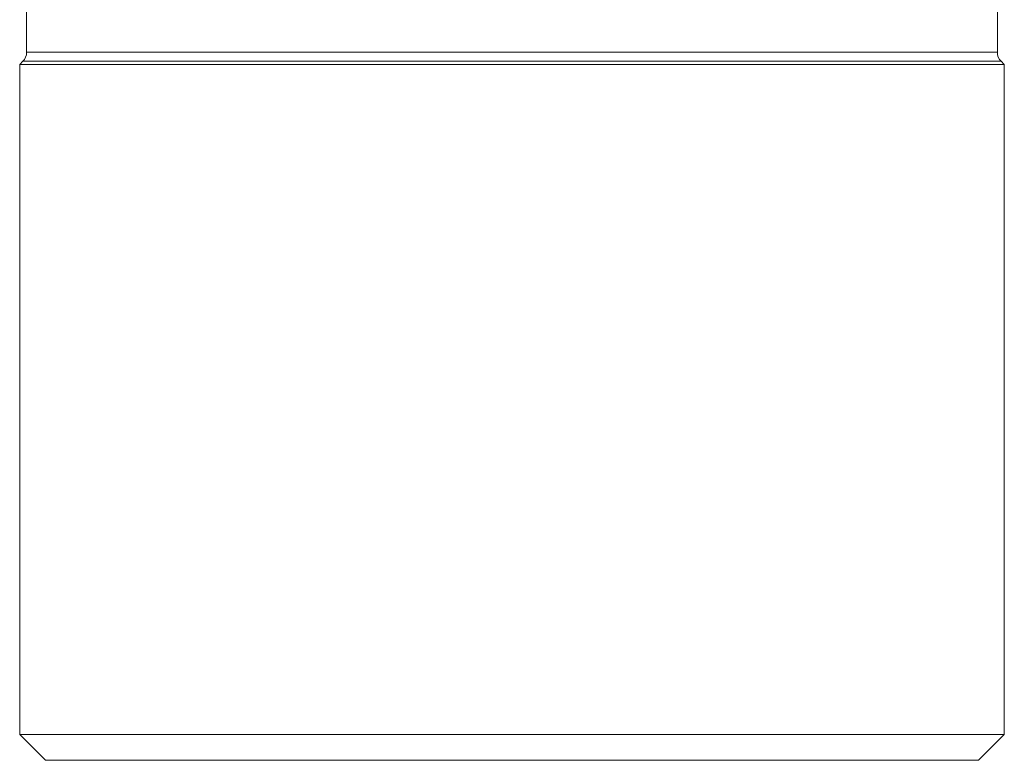
# Model space of a CAD drawing. Units: millimetres. Extents: x 10 to 584, y 10 to 410.
# Drawn here: x 385 to 423, y 180 to 209 of the extents above; entities that cross this region are included whole.
import ezdxf

# ---------------------------------------------------------------- set-up
doc = ezdxf.new("R2010")
doc.units = ezdxf.units.MM
doc.header["$LTSCALE"] = 2

msp = doc.modelspace()

# ---------------------------------------------------------------- linework, layer by layer
at = {"color": 7, "linetype": 'Continuous', "lineweight": 15}
for p, q in [((385.362, 210.077), (385.362, 207.554)), ((423.022, 207.554), (423.022, 210.077)), ((385.216, 207.2), (385.092, 207.077)), ((385.092, 207.077), (385.092, 181.077)), ((423.292, 207.077), (385.092, 207.077)), ((423.292, 207.077), (423.169, 207.2)), ((423.292, 181.077), (423.292, 207.077)), ((385.092, 181.077), (386.092, 180.077)), ((423.292, 181.077), (385.092, 181.077)), ((422.292, 180.077), (423.292, 181.077)), ((422.292, 180.077), (386.092, 180.077))]:
    msp.add_line(p, q, dxfattribs=at)
at = {"color": 8, "linetype": 'Continuous', "lineweight": 15}
for p, q in [((423.022, 207.554), (385.362, 207.554)), ((423.169, 207.2), (385.216, 207.2))]:
    msp.add_line(p, q, dxfattribs=at)
at = {"color": 7, "linetype": 'Continuous', "lineweight": 15}
for centre, start, end in [((384.862, 207.554), 315, 0), ((423.522, 207.554), 180, 225)]:
    msp.add_arc(centre, 0.5, start, end, dxfattribs=at)

doc.saveas('drawing.dxf')
